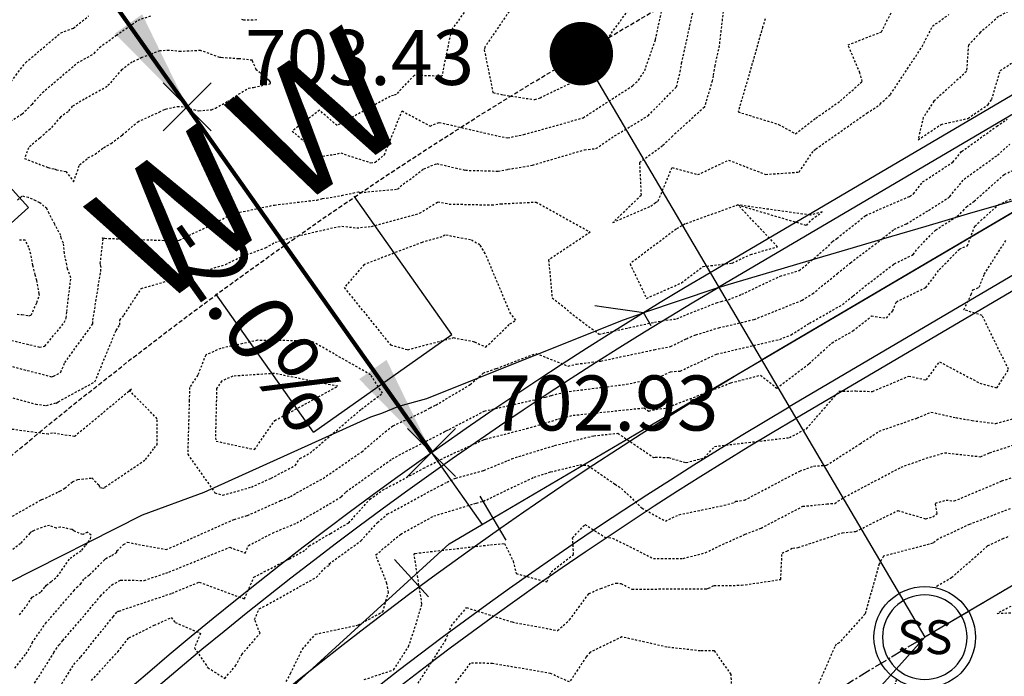
# Model space of a CAD drawing. Units: feet. Extents: x 2216854 to 2219655, y 13755270 to 13757675.
# Drawn here: x 2218260 to 2218318, y 13756543 to 13756582 of the extents above; entities that cross this region are included whole.
import ezdxf
from ezdxf.enums import TextEntityAlignment as Align

# ---------------------------------------------------------------- set-up
doc = ezdxf.new("R2010")
doc.units = ezdxf.units.FT
doc.header["$MEASUREMENT"] = 0
for name, pattern in [('00_base(SCU8)$0$DASHED2', [0.375, 0.25, -0.125]), ('CENTER2', [1.125, 0.75, -0.125, 0.125, -0.125]), ('HIDDEN2', [0.1875, 0.125, -0.0625])]:
    doc.linetypes.add(name, pattern=pattern)
for name, color, linetype in [('C-TOPO-ANNO', 21, 'Continuous'), ('CE-TOPO-MAJR', 37, 'HIDDEN2'), ('CE-TOPO-MINR', 39, 'HIDDEN2'), ('CP-ANNO-MARK', 51, 'Continuous'), ('CP-BLDG-PAD-U4A', 2, 'Continuous'), ('CP-CONC-SWLK-U4A', 2, 'Continuous'), ('CP-ESMT-UTIL-U4A', 2, '00_base(SCU8)$0$DASHED2'), ('CP-LOT-LINE-U4A', 1, 'Continuous'), ('CP-ROAD-CTLN-U4A', 1, 'CENTER2'), ('CP-ROAD-CURB-BACK-U4A', 3, 'Continuous'), ('CP-ROAD-CURB-FACE-U4A', 1, 'Continuous'), ('CP-ROAD-ROW-U4A', 6, 'Continuous'), ('CP-SSWR-MAIN-U4A', 3, 'Continuous'), ('CP-SSWR-SERV-U4A', 6, 'Continuous'), ('CP-SSWR-STRC-U4A', 1, 'Continuous'), ('CP-TOPO-ANNO-SLOP', 51, 'Continuous'), ('CP-TOPO-ANNO-SPOT', 51, 'Continuous'), ('CP-TOPO-MINR', 4, 'Continuous'), ('CP-WATR-MAIN-U4A', 4, 'Continuous'), ('CP-WATR-SERV-U4A', 5, 'Continuous'), ('CP-WATR-STRC-U4A', 3, 'Continuous')]:
    doc.layers.add(name, color=color, linetype=linetype)
doc.styles.add('A_PD-DIMS', font='simplex.shx')
doc.styles.add('L60', font='Simplex.shx', dxfattribs={"height": 0.06})
doc.styles.add('SIMPLEX', font='simplex.shx')
doc.styles.add('WATER', font='simplex.shx', dxfattribs={"height": 3.7239e-08})
doc.dimstyles.new('pd_basic_PD-080', dxfattribs={"dimtxt": 0.08, "dimasz": 0.1, "dimexe": 0.08, "dimexo": 0.08, "dimgap": 0.05, "dimtad": 0, "dimtih": 1, "dimtoh": 1, "dimrnd": 0.01, "dimzin": 0, "dimdsep": 46, "dimtxsty": 'A_PD-DIMS', "dimcen": 0.08, "dimclrd": 256, "dimclre": 256, "dimclrt": 256, "dimaunit": 1, "dimadec": 4, "dimazin": 0, "dimtfac": 1, "dimtofl": 0, "dimtmove": 0, "dimatfit": 3, "dimfxl": 0, "dimtolj": 1, "dimtzin": 0, "dimarcsym": 0})

# ---------------------------------------------------------------- blocks, each defined once
blk = doc.blocks.new('*U43')
blk.add_wipeout([(2.751, 1.258), (2.729, 1.306), (2.705, 1.354), (2.681, 1.401), (2.656, 1.447), (2.631, 1.493), (2.604, 1.539), (2.577, 1.584), (2.549, 1.629), (2.52, 1.673), (2.491, 1.717), (2.46, 1.76), (2.429, 1.803), (2.397, 1.845), (2.365, 1.886), (2.331, 1.927), (2.297, 1.968), (2.263, 2.008), (2.227, 2.047), (2.191, 2.085), (2.155, 2.123), (2.117, 2.161), (2.079, 2.197), (2.041, 2.233), (2.001, 2.268), (1.961, 2.303), (1.921, 2.337), (1.88, 2.37), (1.838, 2.402), (1.796, 2.434), (1.753, 2.465), (1.71, 2.495), (1.666, 2.525), (1.622, 2.554), (1.577, 2.581), (1.532, 2.609), (1.486, 2.635), (1.44, 2.66), (1.393, 2.685), (1.346, 2.709), (1.298, 2.732), (1.251, 2.754), (1.202, 2.776), (1.154, 2.796), (1.105, 2.816), (1.055, 2.835), (1.006, 2.853), (0.956, 2.87), (0.906, 2.886), (0.855, 2.902), (0.804, 2.916), (0.753, 2.93), (0.702, 2.942), (0.651, 2.954), (0.599, 2.965), (0.547, 2.975), (0.495, 2.984), (0.443, 2.992), (0.391, 3), (0.338, 3.006), (0.286, 3.011), (0.233, 3.016), (0.18, 3.02), (0.128, 3.022), (0.075, 3.024), (0.022, 3.025), (-0.031, 3.025), (-0.083, 3.024), (-0.136, 3.022), (-0.189, 3.019), (-0.242, 3.015), (-0.294, 3.011), (-0.347, 3.005), (-0.399, 2.999), (-0.451, 2.991), (-0.503, 2.983), (-0.555, 2.974), (-0.607, 2.963), (-0.659, 2.952), (-0.71, 2.94), (-0.761, 2.928), (-0.812, 2.914), (-0.863, 2.899), (-0.914, 2.884), (-0.964, 2.867), (-1.014, 2.85), (-1.063, 2.832), (-1.113, 2.813), (-1.162, 2.793), (-1.21, 2.772), (-1.258, 2.751), (-1.306, 2.729), (-1.354, 2.705), (-1.401, 2.681), (-1.447, 2.656), (-1.493, 2.631), (-1.539, 2.604), (-1.584, 2.577), (-1.629, 2.549), (-1.673, 2.52), (-1.717, 2.491), (-1.76, 2.46), (-1.803, 2.429), (-1.845, 2.397), (-1.886, 2.365), (-1.927, 2.331), (-1.968, 2.297), (-2.008, 2.263), (-2.047, 2.227), (-2.085, 2.191), (-2.123, 2.155), (-2.161, 2.117), (-2.197, 2.079), (-2.233, 2.041), (-2.268, 2.001), (-2.303, 1.961), (-2.337, 1.921), (-2.37, 1.88), (-2.402, 1.838), (-2.434, 1.796), (-2.465, 1.753), (-2.495, 1.71), (-2.525, 1.666), (-2.554, 1.622), (-2.581, 1.577), (-2.609, 1.532), (-2.635, 1.486), (-2.66, 1.44), (-2.685, 1.393), (-2.709, 1.346), (-2.732, 1.298), (-2.754, 1.251), (-2.776, 1.202), (-2.796, 1.154), (-2.816, 1.105), (-2.835, 1.055), (-2.853, 1.006), (-2.87, 0.956), (-2.886, 0.906), (-2.902, 0.855), (-2.916, 0.804), (-2.93, 0.753), (-2.942, 0.702), (-2.954, 0.651), (-2.965, 0.599), (-2.975, 0.547), (-2.984, 0.495), (-2.992, 0.443), (-3, 0.391), (-3.006, 0.338), (-3.011, 0.286), (-3.016, 0.233), (-3.02, 0.18), (-3.022, 0.128), (-3.024, 0.075), (-3.025, 0.022), (-3.025, -0.031), (-3.024, -0.083), (-3.022, -0.136), (-3.019, -0.189), (-3.015, -0.242), (-3.011, -0.294), (-3.005, -0.347), (-2.999, -0.399), (-2.991, -0.451), (-2.983, -0.503), (-2.974, -0.555), (-2.963, -0.607), (-2.952, -0.659), (-2.94, -0.71), (-2.928, -0.761), (-2.914, -0.812), (-2.899, -0.863), (-2.884, -0.914), (-2.867, -0.964), (-2.85, -1.014), (-2.832, -1.063), (-2.813, -1.113), (-2.793, -1.162), (-2.772, -1.21), (-2.751, -1.258), (-2.729, -1.306), (-2.705, -1.354), (-2.681, -1.401), (-2.656, -1.447), (-2.631, -1.493), (-2.604, -1.539), (-2.577, -1.584), (-2.549, -1.629), (-2.52, -1.673), (-2.491, -1.717), (-2.46, -1.76), (-2.429, -1.803), (-2.397, -1.845), (-2.365, -1.886), (-2.331, -1.927), (-2.297, -1.968), (-2.263, -2.008), (-2.227, -2.047), (-2.191, -2.085), (-2.155, -2.123), (-2.117, -2.161), (-2.079, -2.197), (-2.041, -2.233), (-2.001, -2.268), (-1.961, -2.303), (-1.921, -2.337), (-1.88, -2.37), (-1.838, -2.402), (-1.796, -2.434), (-1.753, -2.465), (-1.71, -2.495), (-1.666, -2.525), (-1.622, -2.554), (-1.577, -2.581), (-1.532, -2.609), (-1.486, -2.635), (-1.44, -2.66), (-1.393, -2.685), (-1.346, -2.709), (-1.298, -2.732), (-1.251, -2.754), (-1.202, -2.776), (-1.154, -2.796), (-1.105, -2.816), (-1.055, -2.835), (-1.006, -2.853), (-0.956, -2.87), (-0.906, -2.886), (-0.855, -2.902), (-0.804, -2.916), (-0.753, -2.93), (-0.702, -2.942), (-0.651, -2.954), (-0.599, -2.965), (-0.547, -2.975), (-0.495, -2.984), (-0.443, -2.992), (-0.391, -3), (-0.338, -3.006), (-0.286, -3.011), (-0.233, -3.016), (-0.18, -3.02), (-0.128, -3.022), (-0.075, -3.024), (-0.022, -3.025), (0.031, -3.025), (0.083, -3.024), (0.136, -3.022), (0.189, -3.019), (0.242, -3.015), (0.294, -3.011), (0.347, -3.005), (0.399, -2.999), (0.451, -2.991), (0.503, -2.983), (0.555, -2.974), (0.607, -2.963), (0.659, -2.952), (0.71, -2.94), (0.761, -2.928), (0.812, -2.914), (0.863, -2.899), (0.914, -2.884), (0.964, -2.867), (1.014, -2.85), (1.063, -2.832), (1.113, -2.813), (1.162, -2.793), (1.21, -2.772), (1.258, -2.751), (1.306, -2.729), (1.354, -2.705), (1.401, -2.681), (1.447, -2.656), (1.493, -2.631), (1.539, -2.604), (1.584, -2.577), (1.629, -2.549), (1.673, -2.52), (1.717, -2.491), (1.76, -2.46), (1.803, -2.429), (1.845, -2.397), (1.886, -2.365), (1.927, -2.331), (1.968, -2.297), (2.008, -2.263), (2.047, -2.227), (2.085, -2.191), (2.123, -2.155), (2.161, -2.117), (2.197, -2.079), (2.233, -2.041), (2.268, -2.001), (2.303, -1.961), (2.337, -1.921), (2.37, -1.88), (2.402, -1.838), (2.434, -1.796), (2.465, -1.753), (2.495, -1.71), (2.525, -1.666), (2.554, -1.622), (2.581, -1.577), (2.609, -1.532), (2.635, -1.486), (2.66, -1.44), (2.685, -1.393), (2.709, -1.346), (2.732, -1.298), (2.754, -1.251), (2.776, -1.202), (2.796, -1.154), (2.816, -1.105), (2.835, -1.055), (2.853, -1.006), (2.87, -0.956), (2.886, -0.906), (2.902, -0.855), (2.916, -0.804), (2.93, -0.753), (2.942, -0.702), (2.954, -0.651), (2.965, -0.599), (2.975, -0.547), (2.984, -0.495), (2.992, -0.443), (3, -0.391), (3.006, -0.338), (3.011, -0.286), (3.016, -0.233), (3.02, -0.18), (3.022, -0.128), (3.024, -0.075), (3.025, -0.022), (3.025, 0.031), (3.024, 0.083), (3.022, 0.136), (3.019, 0.189), (3.015, 0.242), (3.011, 0.294), (3.005, 0.347), (2.999, 0.399), (2.991, 0.451), (2.983, 0.503), (2.974, 0.555), (2.963, 0.607), (2.952, 0.659), (2.94, 0.71), (2.928, 0.761), (2.914, 0.812), (2.899, 0.863), (2.884, 0.914), (2.867, 0.964), (2.85, 1.014), (2.832, 1.063), (2.813, 1.113), (2.793, 1.162), (2.772, 1.21)])
blk.add_circle((0, 0), 3)
at = {"color": 252}
for start, end in [(90, 270), (270, 90)]:
    blk.add_arc((0, 0), 2.5, start, end, dxfattribs=at)
at = {"style": 'L60'}
blk.add_text('SS', height=2, dxfattribs=at).set_placement((0, 0), align=Align.MIDDLE_CENTER)
blk = doc.blocks.new('*U99')
for p, q in [((-0.422, 1.623), (-1.552, 0.636)), ((-0.987, 1.129), (0, 0)), ((0, 0), (0.734, -1.308)), ((1.388, -0.942), (0.079, -1.675))]:
    blk.add_line(p, q)
blk = doc.blocks.new('*U244')
at = {"layer": 'CP-ANNO-MARK', "color": 51, "linetype": 'Continuous', "lineweight": -3}
for p, q in [((2218283.121, 13756555.195, 702.933), (2218285.949, 13756558.024, 702.933)), ((2218283.121, 13756558.024, 702.933), (2218285.949, 13756555.195, 702.933))]:
    blk.add_line(p, q, dxfattribs=at)
at = {"layer": 'CP-TOPO-ANNO-SPOT', "color": 51, "linetype": 'Continuous', "lineweight": -3, "insert": (2218287.949, 13756559.11, 702.933), "char_height": 3.25, "width": 16.25619, "attachment_point": 4, "style": 'SIMPLEX'}
blk.add_mtext('702.93 ', dxfattribs=at)
blk = doc.blocks.new('*U266')
at = {"layer": 'CP-ANNO-MARK', "color": 51, "linetype": 'Continuous', "lineweight": -3}
for p, q in [((2218268.691, 13756575.611, 703.433), (2218271.52, 13756578.439, 703.433)), ((2218268.691, 13756578.439, 703.433), (2218271.52, 13756575.611, 703.433))]:
    blk.add_line(p, q, dxfattribs=at)
at = {"layer": 'CP-TOPO-ANNO-SPOT', "color": 51, "linetype": 'Continuous', "lineweight": -3, "insert": (2218273.52, 13756579.525, 703.433), "char_height": 3.25, "width": 16.25619, "attachment_point": 4, "style": 'SIMPLEX'}
blk.add_mtext('703.43 ', dxfattribs=at)
blk = doc.blocks.new('*U520')
at = {"layer": 'CP-TOPO-ANNO-SLOP', "color": 51, "linetype": 'Continuous', "lineweight": -3, "insert": (2218275.687, 13756565.663), "char_height": 4, "width": 18.08381, "attachment_point": 2, "rotation": 305.25257, "style": 'SIMPLEX'}
blk.add_mtext('-2.0%', dxfattribs=at)
at = {"layer": 'CP-TOPO-ANNO-SLOP', "color": 51, "linetype": 'Continuous', "lineweight": -3}
blk.add_leader([(2218284.535, 13756556.61), (2218270.106, 13756577.025)], dimstyle='pd_basic_PD-080', override={"dimscale": 1, "dimasz": 6, "dimclrd": 256, "dimlwd": 65535}, dxfattribs=at)
blk = doc.blocks.new('*U605')
at = {"layer": 'CP-TOPO-ANNO-SLOP', "color": 51, "linetype": 'Continuous', "lineweight": -3, "insert": (2218257.65, 13756591.182), "char_height": 4, "width": 17.31429, "attachment_point": 2, "rotation": 305.25257, "style": 'SIMPLEX'}
blk.add_mtext('-1.5%', dxfattribs=at)
at = {"layer": 'CP-TOPO-ANNO-SLOP', "color": 51, "linetype": 'Continuous', "lineweight": -3}
blk.add_leader([(2218270.106, 13756577.025), (2218248.461, 13756607.648)], dimstyle='pd_basic_PD-080', override={"dimscale": 1, "dimasz": 6, "dimclrd": 256, "dimlwd": 65535}, dxfattribs=at)

msp = doc.modelspace()

# ---------------------------------------------------------------- linework, layer by layer
at = {"layer": 'CE-TOPO-MAJR', "color": 37, "linetype": 'HIDDEN2', "lineweight": -3}
for points, elevation in [([(2218304.248, 13756582.221), (2218304.094, 13756581.744), (2218303.298, 13756578.94), (2218302.643, 13756576.729), (2218305.037, 13756575.99), (2218306.034, 13756575.442), (2218307.238, 13756576.363), (2218308.686, 13756577.379), (2218309.978, 13756578.527), (2218309.84, 13756579.039), (2218309.136, 13756580.686), (2218311.113, 13756581.461), (2218311.811, 13756582.831)], 710), ([(2218259.926, 13756543.872), (2218260.59, 13756544.711), (2218260.839, 13756545.101), (2218260.941, 13756545.361), (2218261.742, 13756546.502), (2218262.326, 13756547.182), (2218263.41, 13756548.437), (2218263.575, 13756548.636), (2218263.812, 13756548.833), (2218264.044, 13756549.17), (2218264.345, 13756549.383), (2218265.196, 13756550.238), (2218265.299, 13756550.338), (2218265.649, 13756550.527), (2218265.951, 13756550.719), (2218265.958, 13756550.798), (2218266.35, 13756551.174), (2218266.569, 13756551.304), (2218268.568, 13756550.933), (2218268.855, 13756550.877), (2218269.274, 13756551.046), (2218272.877, 13756552.658), (2218273.664, 13756552.883), (2218275.633, 13756553.765), (2218276.199, 13756554), (2218276.569, 13756554.218), (2218278.131, 13756555.08), (2218280.417, 13756556.649), (2218281.796, 13756557.829), (2218282.269, 13756558.186), (2218284.152, 13756559.07), (2218284.452, 13756559.243), (2218284.793, 13756559.409), (2218286.825, 13756560.624), (2218287.594, 13756561.303), (2218288.379, 13756561.574), (2218290.705, 13756562.457), (2218292.612, 13756561.706), (2218293.101, 13756561.83), (2218294.544, 13756562.008), (2218297.695, 13756562.679), (2218298.661, 13756562.865), (2218299.589, 13756563.323), (2218299.816, 13756563.429), (2218300.141, 13756563.556), (2218301.51, 13756563.976), (2218303.59, 13756564.463), (2218306.425, 13756565.601), (2218307.035, 13756565.986), (2218308.506, 13756567.176), (2218309.277, 13756567.81), (2218311.196, 13756569.265), (2218311.863, 13756569.798), (2218312.591, 13756570.114), (2218313.896, 13756570.913), (2218315.069, 13756571.661), (2218315.147, 13756571.733), (2218315.988, 13756572.755), (2218317.969, 13756574.176), (2218318.688, 13756574.818)], 710), ([(2218259.794, 13756552.852), (2218261.406, 13756553.766), (2218261.437, 13756553.787), (2218261.53, 13756553.821), (2218262.508, 13756554.289), (2218262.59, 13756554.324), (2218262.889, 13756554.503), (2218263.337, 13756554.876), (2218263.644, 13756555.01), (2218264.475, 13756555.101), (2218264.881, 13756554.697), (2218264.945, 13756554.537), (2218265.056, 13756554.518), (2218265.239, 13756554.493), (2218265.268, 13756554.573), (2218267.645, 13756556.184), (2218268.151, 13756556.862), (2218268.327, 13756557.06), (2218268.341, 13756558.599), (2218266.734, 13756560.221), (2218266.811, 13756560.341), (2218266.688, 13756560.264), (2218266.671, 13756560.223), (2218266.65, 13756560.212), (2218263.456, 13756557.547), (2218262.144, 13756557.754), (2218261.894, 13756557.685), (2218258.565, 13756558.136)], 710), ([(2218280.562, 13756543.194), (2218282.299, 13756543.767), (2218283.178, 13756545.139), (2218283.613, 13756546.422), (2218283.971, 13756547.652), (2218283.508, 13756550.599), (2218283.502, 13756550.616), (2218283.516, 13756550.628), (2218283.536, 13756550.638), (2218283.572, 13756550.649), (2218288.023, 13756551.156), (2218288.844, 13756551.231), (2218289.356, 13756550.197), (2218289.536, 13756549.455), (2218291.352, 13756548.968), (2218291.601, 13756549.55), (2218292.928, 13756550.578), (2218292.873, 13756551.564), (2218293.598, 13756552.356), (2218294.776, 13756551.608), (2218295.234, 13756551.552), (2218297.641, 13756550.343), (2218299.397, 13756550.352), (2218300.706, 13756550.678), (2218301.513, 13756551.08), (2218303.06, 13756551.774), (2218304.003, 13756552.141), (2218306.468, 13756553.427), (2218307.883, 13756553.57), (2218308.351, 13756553.602), (2218308.919, 13756553.966), (2218312.269, 13756555.737), (2218313.76, 13756556.272), (2218314.843, 13756556.591), (2218316.959, 13756556.359), (2218317.503, 13756556.588), (2218318.843, 13756557.034)], 705)]:
    msp.add_lwpolyline(points, dxfattribs=dict(at, elevation=elevation))
at = {"layer": 'CE-TOPO-MAJR', "color": 37, "linetype": 'HIDDEN2', "lineweight": -3, "elevation": 710}
msp.add_lwpolyline([(2218285.151, 13756569.339), (2218283.982, 13756569.022), (2218280.565, 13756567.713), (2218279.38, 13756566.347), (2218282.112, 13756562.967), (2218283.139, 13756562.675), (2218285.834, 13756563.394), (2218287.081, 13756563.148), (2218287.739, 13756562.832), (2218289.172, 13756564.207), (2218289.518, 13756564.426), (2218289.215, 13756564.789), (2218287.714, 13756568.355), (2218287.4, 13756568.878), (2218286.84, 13756569.169), (2218285.33, 13756569.452), (2218285.151, 13756569.339)], close=True, dxfattribs=at)
at = {"layer": 'CE-TOPO-MINR', "color": 39, "linetype": 'HIDDEN2', "lineweight": -3}
for points, elevation in [([(2218301.942, 13756584.231), (2218301.527, 13756580.642), (2218301.268, 13756579.469), (2218301.167, 13756578.859), (2218301.115, 13756578.569), (2218300.652, 13756577.007), (2218298.772, 13756575.301), (2218298.189, 13756574.719), (2218296.823, 13756573.726), (2218296.916, 13756571.789), (2218295.247, 13756570.194), (2218297.49, 13756571.161), (2218297.767, 13756571.369), (2218297.922, 13756571.459), (2218298.745, 13756573.444), (2218300.265, 13756573.023), (2218302.082, 13756573.877), (2218304.275, 13756573.036), (2218306.248, 13756573.173), (2218307.114, 13756574.448), (2218307.238, 13756574.543), (2218310.247, 13756576.655), (2218311.014, 13756577.147), (2218311.028, 13756577.194), (2218311.646, 13756577.757), (2218313.516, 13756580.592), (2218314.129, 13756581.795), (2218315.082, 13756582.474)], 711), ([(2218258.921, 13756561.905), (2218262.088, 13756561.085), (2218262.215, 13756561.116), (2218262.644, 13756561.349), (2218262.877, 13756561.917), (2218264.538, 13756564.211), (2218264.538, 13756564.423), (2218264.997, 13756567.305), (2218265.028, 13756567.559), (2218265.013, 13756567.598), (2218264.984, 13756567.747), (2218264.974, 13756567.769), (2218265.137, 13756569.217), (2218265.132, 13756569.237), (2218265.109, 13756569.288), (2218265.24, 13756569.261), (2218269.288, 13756569.119), (2218269.649, 13756569.153), (2218270.202, 13756569.429), (2218271.588, 13756570.075), (2218272.758, 13756570.703), (2218275.265, 13756571.227), (2218277.754, 13756571.523), (2218278.099, 13756571.604), (2218279.238, 13756571.793), (2218280.211, 13756572.001), (2218280.326, 13756571.963), (2218282.521, 13756572.168), (2218282.867, 13756572.455), (2218284.085, 13756573.366), (2218284.847, 13756573.677), (2218286.538, 13756573.282), (2218288.467, 13756573.23), (2218289.051, 13756573.337), (2218290.505, 13756573.582), (2218293.571, 13756574.492), (2218294.249, 13756574.561), (2218295.161, 13756575.19), (2218297.328, 13756576.501), (2218299.007, 13756578.206), (2218299.223, 13756579.087), (2218299.309, 13756579.606), (2218300.087, 13756583.124)], 712), ([(2218286.462, 13756582.601), (2218285.701, 13756581.545), (2218285.143, 13756578.83), (2218283.511, 13756578.888), (2218282.452, 13756577.765), (2218282.294, 13756577.704), (2218282.1, 13756577.648), (2218278.955, 13756575.922), (2218277.917, 13756576.826), (2218276.3, 13756575.593), (2218278.103, 13756574.121), (2218278.755, 13756574.212), (2218279.172, 13756574.301), (2218280.938, 13756573.724), (2218281.208, 13756573.749), (2218281.752, 13756574.2), (2218282.797, 13756576.79), (2218284.453, 13756575.891), (2218284.991, 13756576.111), (2218286.52, 13756575.754), (2218288.705, 13756575.25), (2218289.042, 13756575.2), (2218289.991, 13756575.391), (2218290.83, 13756575.624), (2218293.496, 13756576.383), (2218296.425, 13756578.281), (2218296.766, 13756578.605), (2218297.129, 13756579.167), (2218297.766, 13756580.992), (2218298.214, 13756583.108)], 713), ([(2218289.247, 13756582.845), (2218287.707, 13756580.591), (2218287.685, 13756580.561), (2218287.651, 13756580.392), (2218288.167, 13756577.873), (2218288.79, 13756577.729), (2218290.593, 13756577.46), (2218290.63, 13756577.468), (2218290.949, 13756577.556), (2218292.738, 13756578.422), (2218294.078, 13756579.69), (2218295.16, 13756581.37), (2218296.204, 13756582.797)], 714), ([(2218318.993, 13756582.883), (2218318.03, 13756582.358), (2218316.944, 13756581.412), (2218316.244, 13756580.673), (2218316.137, 13756579.116), (2218314.209, 13756577.359), (2218313.582, 13756576.399), (2218313.271, 13756575.08), (2218314.64, 13756575.992), (2218316.221, 13756576.348), (2218317.409, 13756577.162), (2218317.622, 13756577.459), (2218318.132, 13756579.17), (2218320.02, 13756580.403)], 712), ([(2218257.386, 13756574.747), (2218260.36, 13756576.612), (2218260.943, 13756577.175), (2218261.554, 13756577.867), (2218263.614, 13756579.621), (2218264.618, 13756580.178), (2218264.928, 13756580.538), (2218265.922, 13756581.254), (2218267.201, 13756582.149), (2218267.986, 13756582.41)], 713), ([(2218259.44, 13756578.174), (2218260.567, 13756579.645), (2218262.634, 13756581.398), (2218263.383, 13756581.67), (2218264.293, 13756582.405)], 714), ([(2218273.311, 13756582.202), (2218273.424, 13756582.17), (2218274.27, 13756582.178)], 713), ([(2218259.364, 13756559.955), (2218261.158, 13756559.468), (2218261.802, 13756559.381), (2218262.354, 13756559.534), (2218262.392, 13756559.528), (2218262.485, 13756559.606), (2218264.657, 13756560.786), (2218265.907, 13756563.823), (2218266.136, 13756564.14), (2218266.135, 13756564.429), (2218266.384, 13756564.739), (2218267.395, 13756566.293), (2218269.066, 13756566.773), (2218270.195, 13756567.06), (2218272.365, 13756567.709), (2218273.399, 13756568.215), (2218274.735, 13756568.697), (2218275.308, 13756569.027), (2218276.378, 13756569.339), (2218278.79, 13756569.904), (2218279.243, 13756569.979), (2218280.122, 13756569.872), (2218280.993, 13756569.967), (2218283.836, 13756570.738), (2218284.907, 13756571.413), (2218285.581, 13756571.287), (2218288.103, 13756571.23), (2218288.617, 13756571.297), (2218290.711, 13756571.404), (2218293.916, 13756569.623), (2218291.454, 13756567.983), (2218291.66, 13756565.746), (2218293.271, 13756564.46), (2218294.442, 13756563.593), (2218297.7, 13756564.306), (2218298.158, 13756564.393), (2218299.028, 13756564.501), (2218299.414, 13756564.682), (2218301.36, 13756565.447), (2218301.643, 13756565.534), (2218302.072, 13756565.634), (2218302.861, 13756565.951), (2218305.135, 13756567.028), (2218306.255, 13756567.351), (2218307.98, 13756568.802), (2218308.217, 13756569.069), (2218308.483, 13756569.258), (2218310.18, 13756570.616), (2218312.774, 13756571.74), (2218313.005, 13756571.881), (2218313.544, 13756572.591), (2218315.335, 13756573.765), (2218315.849, 13756574.39), (2218317.928, 13756575.881), (2218318.546, 13756576.305)], 711), ([(2218260.85, 13756542.605), (2218262.184, 13756544.693), (2218262.223, 13756544.793), (2218262.533, 13756545.234), (2218262.758, 13756545.497), (2218263.778, 13756546.678), (2218264.981, 13756548.127), (2218265.653, 13756548.783), (2218266.176, 13756549.065), (2218267.573, 13756549.05), (2218269.031, 13756549.542), (2218272.617, 13756551.007), (2218273.53, 13756550.669), (2218273.72, 13756551.106), (2218275.152, 13756551.849), (2218276.581, 13756552.442), (2218278.32, 13756553.465), (2218279.219, 13756553.992), (2218279.485, 13756554.287), (2218282.212, 13756556.232), (2218283.019, 13756556.662), (2218285.287, 13756557.818), (2218285.425, 13756557.898), (2218285.577, 13756557.971), (2218287.655, 13756559.052), (2218290.941, 13756559.793), (2218291.27, 13756559.878), (2218291.619, 13756559.98), (2218292.452, 13756560.19), (2218296.048, 13756560.635), (2218297.496, 13756560.943), (2218297.94, 13756561.029), (2218298.651, 13756561.379), (2218299.229, 13756561.42), (2218301.377, 13756562.418), (2218305.107, 13756563.291), (2218305.778, 13756563.561), (2218306.857, 13756564.242), (2218308.804, 13756565.341), (2218309.439, 13756565.855), (2218310.301, 13756566.563), (2218311.869, 13756567.752), (2218312.979, 13756568.295), (2218313.28, 13756568.692), (2218314.307, 13756569.747), (2218315.586, 13756570.562), (2218315.934, 13756570.884), (2218316.128, 13756571.12), (2218316.585, 13756571.448), (2218318.362, 13756573.036), (2218320.07, 13756573.808)], 709), ([(2218262.582, 13756542.759), (2218263.415, 13756544.084), (2218263.834, 13756544.543), (2218265.729, 13756546.899), (2218265.981, 13756547.203), (2218266.007, 13756547.228), (2218266.027, 13756547.239), (2218266.081, 13756547.238), (2218269.214, 13756548.295), (2218270.819, 13756548.951), (2218273.487, 13756547.961), (2218274.041, 13756549.239), (2218276.143, 13756550.329), (2218277.086, 13756550.853), (2218277.306, 13756551.087), (2218278.568, 13756551.825), (2218279.647, 13756552.457), (2218280.897, 13756553.845), (2218281.648, 13756554.38), (2218284.069, 13756555.673), (2218285.454, 13756556.379), (2218287.574, 13756557.344), (2218287.653, 13756557.367), (2218287.733, 13756557.399), (2218290.163, 13756558.024), (2218290.994, 13756558.267), (2218292.046, 13756558.592), (2218292.905, 13756558.804), (2218297.093, 13756559.243), (2218297.369, 13756559.057), (2218298.015, 13756559.195), (2218298.395, 13756559.221), (2218298.536, 13756559.287), (2218302.222, 13756560.721), (2218303.969, 13756561.181), (2218304.924, 13756560.407), (2218306.839, 13756561.856), (2218308.191, 13756563.088), (2218309.426, 13756563.785), (2218310.522, 13756564.671), (2218311.402, 13756564.548), (2218311.776, 13756564.971), (2218311.995, 13756565.504), (2218313.734, 13756566.354), (2218314.528, 13756567.402), (2218315.719, 13756568.626), (2218316.189, 13756568.827), (2218316.626, 13756569.975), (2218316.973, 13756570.304), (2218318.035, 13756571.253), (2218320.761, 13756572.486)], 708), ([(2218259.508, 13756563.28), (2218261.382, 13756562.837), (2218261.703, 13756562.894), (2218262.844, 13756564.281), (2218262.96, 13756564.553), (2218262.998, 13756564.94), (2218263.236, 13756566.932), (2218263.034, 13756567.459), (2218262.859, 13756568.369), (2218262.801, 13756568.982), (2218262.688, 13756569.238), (2218262.665, 13756569.272), (2218262.636, 13756569.432), (2218262.28, 13756570.095), (2218261.956, 13756570.724), (2218261.956, 13756570.724), (2218261.82, 13756571.015), (2218261.4, 13756571.364), (2218261.167, 13756571.473), (2218260.742, 13756571.668), (2218260.342, 13756571.758), (2218260.072, 13756571.496)], 713), ([(2218260.058, 13756564.771), (2218260.345, 13756564.754), (2218260.754, 13756564.69), (2218260.897, 13756564.714), (2218261.227, 13756565.471), (2218261.379, 13756565.877), (2218261.373, 13756565.99), (2218261.231, 13756566.765), (2218261.129, 13756567.103), (2218260.993, 13756567.663), (2218260.865, 13756568.319), (2218260.758, 13756568.73), (2218260.544, 13756569.143), (2218260.156, 13756569.155)], 714), ([(2218264.453, 13756543.135), (2218266.006, 13756544.836), (2218266.666, 13756545.657), (2218268.161, 13756546.402), (2218269.168, 13756546.856), (2218269.392, 13756546.569), (2218270.892, 13756545.922), (2218270.531, 13756545.061), (2218271.327, 13756543.899), (2218272.322, 13756543.264), (2218272.968, 13756544.007), (2218273.328, 13756544.671), (2218274.409, 13756545.931), (2218274.087, 13756546.739), (2218274.362, 13756547.372), (2218274.783, 13756547.59), (2218277.73, 13756549.229), (2218278.347, 13756549.885), (2218278.528, 13756549.932), (2218278.484, 13756550.027), (2218280.37, 13756551.392), (2218281.353, 13756552.475), (2218281.927, 13756552.955), (2218284.086, 13756554.132), (2218285.118, 13756554.683), (2218285.454, 13756554.855), (2218285.968, 13756555.089), (2218287.626, 13756555.552), (2218289.043, 13756556.129), (2218289.274, 13756556.239), (2218291.81, 13756557.024), (2218294.124, 13756557.594), (2218295.539, 13756557.742), (2218297.655, 13756556.318), (2218297.755, 13756556.34), (2218298.543, 13756556.304), (2218299.584, 13756556.007), (2218300.651, 13756556.296), (2218301.26, 13756556.965), (2218301.702, 13756557.022), (2218305.676, 13756557.487), (2218306.682, 13756558.012), (2218308.615, 13756560.229), (2218309.599, 13756560.243), (2218310.534, 13756560.216), (2218310.588, 13756560.211), (2218312.726, 13756561.125), (2218313.763, 13756560.892), (2218314.539, 13756561.96), (2218316.923, 13756560.707), (2218317.929, 13756560.418), (2218318.623, 13756561.513), (2218317.063, 13756564.702), (2218315.986, 13756565.042), (2218316.415, 13756565.948), (2218316.514, 13756566.214), (2218316.89, 13756566.374), (2218317.181, 13756567.139), (2218318.454, 13756569.123)], 707), ([(2218275.955, 13756543.074), (2218276.214, 13756543.552), (2218276.913, 13756544.984), (2218277.675, 13756545.873), (2218280.228, 13756546.42), (2218281.658, 13756547.198), (2218281.99, 13756548.335), (2218281.906, 13756548.867), (2218281.246, 13756550.557), (2218282.721, 13756551.791), (2218284.678, 13756552.858), (2218287.187, 13756553.622), (2218287.599, 13756553.737), (2218287.795, 13756553.817), (2218290.594, 13756555.152), (2218291.574, 13756555.455), (2218293.293, 13756555.879), (2218293.786, 13756555.838), (2218295.375, 13756554.732), (2218295.755, 13756554.488), (2218296.969, 13756553.318), (2218298.348, 13756552.556), (2218299.151, 13756552.931), (2218301.825, 13756553.486), (2218302.442, 13756553.654), (2218302.508, 13756553.725), (2218303.023, 13756553.792), (2218306.29, 13756555.513), (2218307.103, 13756555.802), (2218307.873, 13756555.855), (2218309.852, 13756557.124), (2218310.975, 13756557.862), (2218313.218, 13756558.645), (2218314.036, 13756558.994), (2218315.499, 13756558.666), (2218316.467, 13756558.495), (2218317.858, 13756558.319), (2218319.348, 13756558.734)], 706), ([(2218283.626, 13756542.783), (2218285.364, 13756545.505), (2218285.699, 13756546.352), (2218286.604, 13756547.441), (2218289.299, 13756546.595), (2218291.984, 13756546.092), (2218292.687, 13756546.712), (2218293.831, 13756548.275), (2218294.534, 13756548.579), (2218295.43, 13756548.897), (2218295.725, 13756548.861), (2218296.375, 13756548.535), (2218300.792, 13756548.557), (2218300.9, 13756548.584), (2218301.225, 13756548.747), (2218302.849, 13756548.762), (2218305.167, 13756549.108), (2218305.238, 13756550.669), (2218305.533, 13756550.783), (2218305.873, 13756550.961), (2218306.192, 13756550.993), (2218308.802, 13756551.864), (2218309.602, 13756551.946), (2218312.077, 13756553.175), (2218313.724, 13756552.689), (2218314.139, 13756552.799), (2218314.397, 13756552.997), (2218314.306, 13756553.613), (2218314.925, 13756553.795), (2218315.413, 13756553.742), (2218318.223, 13756554.924), (2218319.798, 13756555.449)], 704), ([(2218318.716, 13756553.28), (2218316.317, 13756552.362), (2218314.456, 13756551.489), (2218314.139, 13756551.245), (2218311.232, 13756550.474), (2218310.975, 13756550.02), (2218310.144, 13756547.066), (2218308.605, 13756545.355), (2218308.43, 13756545.286), (2218308.349, 13756545.118), (2218307.182, 13756542.447)], 703), ([(2218260.207, 13756547.017), (2218260.627, 13756547.576), (2218260.955, 13756548.056), (2218261.476, 13756548.383), (2218261.717, 13756548.664), (2218261.8, 13756548.768), (2218262.083, 13756548.979), (2218262.436, 13756549.273), (2218263.185, 13756550.356), (2218263.875, 13756550.845), (2218264.124, 13756551.129), (2218264.403, 13756551.504), (2218264.439, 13756551.727), (2218264.212, 13756551.906), (2218263.944, 13756551.756), (2218263.407, 13756551.974), (2218263.306, 13756552.059), (2218262.615, 13756552.205), (2218262.388, 13756552.135), (2218261.978, 13756552.287), (2218261.748, 13756552.252), (2218261.028, 13756551.986), (2218260.887, 13756551.913), (2218260.869, 13756551.894), (2218260.815, 13756551.845), (2218260.255, 13756551.228), (2218259.767, 13756550.844)], 711), ([(2218311.79, 13756542.417), (2218312.074, 13756543.421), (2218312.6, 13756544.162), (2218312.289, 13756544.157), (2218313.024, 13756546.895), (2218314.379, 13756548.717), (2218315.254, 13756549.218), (2218317.397, 13756551.103), (2218318.27, 13756551.513), (2218318.703, 13756551.679)], 702), ([(2218302.36, 13756541.383), (2218302.231, 13756543.499), (2218301.248, 13756544.89), (2218300.414, 13756544.884), (2218298.444, 13756545.107), (2218295.783, 13756545.709), (2218293.899, 13756544.803), (2218293.672, 13756544.529), (2218292.692, 13756543.052), (2218291.565, 13756543.546), (2218288.145, 13756544.144), (2218286.825, 13756544.168), (2218285.674, 13756542.632)], 703)]:
    msp.add_lwpolyline(points, dxfattribs=dict(at, elevation=elevation))
for points, elevation in [([(2218269.03, 13756580.361), (2218268.487, 13756580.336), (2218267.935, 13756580.121), (2218267.429, 13756579.936), (2218266.863, 13756579.674), (2218266.243, 13756579.227), (2218265.382, 13756578.225), (2218264.027, 13756577.474), (2218263.322, 13756577.061), (2218263.067, 13756576.739), (2218262.617, 13756576.421), (2218262.007, 13756575.713), (2218261.396, 13756575.178), (2218260.729, 13756574.609), (2218260.493, 13756573.972), (2218261.9, 13756573.438), (2218262.294, 13756573.35), (2218262.311, 13756573.342), (2218262.379, 13756573.297), (2218262.938, 13756573.206), (2218263.398, 13756572.594), (2218263.746, 13756573.598), (2218264.245, 13756574.011), (2218264.67, 13756574.226), (2218265.166, 13756574.615), (2218265.613, 13756574.867), (2218266.208, 13756575.303), (2218266.234, 13756575.326), (2218266.263, 13756575.349), (2218266.278, 13756575.363), (2218267.185, 13756576.143), (2218268.462, 13756576.723), (2218268.719, 13756576.859), (2218268.833, 13756576.895), (2218269.527, 13756577.056), (2218269.746, 13756577.048), (2218270.102, 13756576.964), (2218270.267, 13756576.908), (2218270.8, 13756576.793), (2218271.535, 13756576.86), (2218271.77, 13756576.953), (2218272.512, 13756577.354), (2218272.644, 13756577.422), (2218272.759, 13756577.528), (2218273.72, 13756578.132), (2218274.032, 13756578.177), (2218274.982, 13756578.39), (2218275.021, 13756578.408), (2218275.029, 13756578.486), (2218274.949, 13756578.584), (2218274.185, 13756579.22), (2218273.954, 13756579.776), (2218273.258, 13756579.857), (2218273.151, 13756579.859), (2218272.206, 13756579.931), (2218272.099, 13756579.942), (2218272.031, 13756579.949), (2218270.892, 13756580.353), (2218269.724, 13756580.293), (2218269.03, 13756580.361)], 712), ([(2218298.995, 13756569.806), (2218296.261, 13756567.757), (2218297.234, 13756565.713), (2218299.299, 13756566.627), (2218300.573, 13756567.598), (2218302.302, 13756567.795), (2218303.39, 13756568.31), (2218304.968, 13756568.765), (2218302.637, 13756571.23), (2218306.686, 13756570.027), (2218307.001, 13756570.381), (2218307.616, 13756570.82), (2218306.906, 13756570.629), (2218302.637, 13756571.23), (2218299.512, 13756570.107), (2218298.995, 13756569.806)], 712), ([(2218271.198, 13756562.363), (2218270.728, 13756561.175), (2218270.245, 13756560.45), (2218270.227, 13756559.693), (2218270.137, 13756556.502), (2218271.743, 13756554.23), (2218272.218, 13756554.083), (2218273.897, 13756554.563), (2218275.068, 13756555.088), (2218276.483, 13756555.842), (2218276.769, 13756556.253), (2218277.364, 13756556.576), (2218280.4, 13756559.174), (2218281.643, 13756560.11), (2218280.937, 13756561.199), (2218277.516, 13756563.153), (2218277.006, 13756563.203), (2218274.264, 13756563.234), (2218272.085, 13756562.755), (2218271.198, 13756562.363)], 711), ([(2218275.277, 13756558.494), (2218279.003, 13756560.518), (2218275.251, 13756561.276), (2218272.798, 13756561.114), (2218272.143, 13756560.836), (2218271.845, 13756560.388), (2218271.775, 13756557.478), (2218271.815, 13756557.278), (2218274.082, 13756556.783), (2218275.277, 13756558.494)], 712), ([(2218326.745, 13756547.908), (2218326.601, 13756548.322), (2218326.514, 13756548.94), (2218325.124, 13756549.403), (2218322.96, 13756550.109), (2218322.131, 13756549.694), (2218321.354, 13756549.425), (2218320.766, 13756548.54), (2218317.949, 13756547.101), (2218320.914, 13756547.227), (2218321.49, 13756545.862), (2218322.385, 13756545.955), (2218323.878, 13756546.882), (2218326.282, 13756547.844), (2218326.745, 13756547.908)], 701)]:
    msp.add_lwpolyline(points, close=True, dxfattribs=dict(at, elevation=elevation))
at = {"layer": 'CP-BLDG-PAD-U4A'}
msp.add_lwpolyline([(2218260.728, 13756571.072), (2218210.401, 13756626.68), (2218180.744, 13756599.84), (2218231.07, 13756544.231)], close=True, dxfattribs=at)
at = {"layer": 'CP-CONC-SWLK-U4A', "flags": 128}
for points in [[(2218502.818, 13756684.843), (2218301.5, 13756566.379)], [(2218505.354, 13756680.534), (2218304.035, 13756562.07)]]:
    msp.add_lwpolyline(points, dxfattribs=at)
for points in [[(2217787.092, 13756345.129), (2218177.991, 13756383.039, 0.352137), (2218187.85, 13756392.673, -0.23391), (2218301.5, 13756566.379)], [(2217787.575, 13756340.153), (2218178.474, 13756378.062, 0.352137), (2218192.814, 13756392.075, -0.23391), (2218304.035, 13756562.07)]]:
    msp.add_lwpolyline(points, format="xyb", dxfattribs=at)
at = {"layer": 'CP-ESMT-UTIL-U4A', "flags": 128}
msp.add_lwpolyline([(2218293.385, 13756580.169), (2218494.704, 13756698.633)], dxfattribs=at)
msp.add_lwpolyline([(2217900.639, 13756372.216), (2218172.479, 13756398.579, -0.229666), (2218293.385, 13756580.169)], format="xyb", dxfattribs=at)
at = {"layer": 'CP-LOT-LINE-U4A'}
msp.add_lwpolyline([(2218216.437, 13756652.957), (2218284.535, 13756556.61)], dxfattribs=at)
at = {"layer": 'CP-ROAD-CURB-BACK-U4A', "flags": 128}
msp.add_lwpolyline([(2218506.982, 13756677.767), (2218305.663, 13756559.304)], dxfattribs=at)
msp.add_lwpolyline([(2217787.885, 13756336.958), (2218178.783, 13756374.867, 0.352137), (2218196.001, 13756391.691, -0.23391), (2218305.663, 13756559.304)], format="xyb", dxfattribs=at)
at = {"layer": 'CP-ROAD-CURB-FACE-U4A', "flags": 128}
msp.add_lwpolyline([(2218507.382, 13756677.086), (2218306.064, 13756558.623)], dxfattribs=at)
msp.add_lwpolyline([(2217787.961, 13756336.171), (2218178.86, 13756374.081, 0.352137), (2218196.786, 13756391.597, -0.23391), (2218306.064, 13756558.623)], format="xyb", dxfattribs=at)
at = {"layer": 'CP-ROAD-ROW-U4A', "flags": 128}
msp.add_lwpolyline([(2218300.992, 13756567.241), (2218502.311, 13756685.705)], dxfattribs=at)
msp.add_lwpolyline([(2217786.996, 13756346.125), (2218177.894, 13756384.034, 0.352137), (2218186.857, 13756392.792, -0.23391), (2218300.992, 13756567.241)], format="xyb", dxfattribs=at)
at = {"layer": 'CP-SSWR-SERV-U4A', "const_width": 1.875, "flags": 128}
msp.add_lwpolyline([(2218293.917, 13756579.397, -1), (2218292.853, 13756580.941, -1)], format="xyb", close=True, dxfattribs=at)
at = {"layer": 'CP-TOPO-MINR', "color": 4, "linetype": 'Continuous', "lineweight": -3, "elevation": 703}
for points in [[(2218321.128, 13756572.141), (2218318.028, 13756571.227), (2218316.184, 13756570.683), (2218313.732, 13756569.959), (2218311.241, 13756569.224), (2218309.435, 13756568.692), (2218306.298, 13756567.766), (2218305.172, 13756567.434), (2218301.514, 13756566.355), (2218301.493, 13756566.348), (2218301.339, 13756566.298), (2218297.052, 13756564.857), (2218296.527, 13756564.934), (2218294.712, 13756565.197), (2218294.178, 13756565.274)], [(2218215.197, 13756524.519), (2218222.476, 13756529.907), (2218223.616, 13756530.682), (2218226.886, 13756532.915), (2218227.05, 13756533.019), (2218236.779, 13756537.678), (2218240.569, 13756540.018), (2218248.101, 13756543.354), (2218254.013, 13756546.678), (2218259.531, 13756548.908), (2218267.458, 13756552.929), (2218271.113, 13756554.257), (2218280.957, 13756558.709), (2218281.599, 13756558.928), (2218282.6, 13756559.348), (2218284.262, 13756559.805), (2218295.808, 13756564.416), (2218295.882, 13756564.435), (2218297.057, 13756564.858), (2218297.112, 13756564.764), (2218297.491, 13756564.119)]]:
    msp.add_lwpolyline(points, dxfattribs=at)
at = {"layer": 'CP-WATR-MAIN-U4A', "flags": 128}
msp.add_lwpolyline([(2218285.571, 13756551.205), (2218524.881, 13756692.025), (2218558.797, 13756722.219)], dxfattribs=at)
at = {"layer": 'CP-WATR-MAIN-U4A'}
msp.add_lwpolyline([(2218217.207, 13756472.894), (2218246.907, 13756515.962), (2218285.571, 13756551.205)], dxfattribs=at)
at = {"layer": 'CP-WATR-SERV-U4A', "flags": 128}
for points in [[(2218285.732, 13756563.579), (2218279.961, 13756571.745)], [(2218277.566, 13756557.807), (2218271.794, 13756565.973)]]:
    msp.add_lwpolyline(points, dxfattribs=at)
at = {"layer": 'CP-WATR-SERV-U4A'}
for points in [[(2218277.566, 13756557.807), (2218285.732, 13756563.579)], [(2218281.649, 13756560.693), (2218287.537, 13756552.362)]]:
    msp.add_lwpolyline(points, dxfattribs=at)

# ---------------------------------------------------------------- block references
at = {"layer": 'C-TOPO-ANNO', "color": 21, "linetype": 'Continuous', "lineweight": -3}
for name in ['*U605', '*U266', '*U520', '*U244']:
    msp.add_blockref(name, (0, 0), dxfattribs=at)
at = {"layer": 'CP-WATR-STRC-U4A', "xscale": 1.999999999999998, "yscale": 1.999999999999998, "zscale": 1.999999999999998, "rotation": 91.19484501442503}
msp.add_blockref('*U99', (2218285.571, 13756551.205), dxfattribs=at)

# ---------------------------------------------------------------- texts
at = {"layer": 'CP-WATR-SERV-U4A', "style": 'WATER'}
for rotation, p in [(34.27569, (2218276.264, 13756570.797)), (36.22945, (2218268.159, 13756564.919))]:
    msp.add_text('W', height=7.5, rotation=rotation, dxfattribs=at).set_placement(p)

# ---------------------------------------------------------------- next in the draw order: block references
at = {"layer": 'CP-SSWR-STRC-U4A'}
msp.add_blockref('*U43', (2218313.671, 13756545.695), dxfattribs=at)

# ---------------------------------------------------------------- next in the draw order: linework, layer by layer
at = {"layer": 'CP-ROAD-CTLN-U4A', "flags": 128}
msp.add_lwpolyline([(2218514.99, 13756664.158), (2218313.671, 13756545.695, 0.268253), (2218210.182, 13756362.728), (2218210.659, 13756312.051, 0.02182), (2218211.122, 13756303.339), (2218219.49, 13756217.055)], format="xyb", dxfattribs=at)
at = {"layer": 'CP-SSWR-MAIN-U4A'}
for points in [[(2218551.697, 13756685.759), (2218313.671, 13756545.695)], [(2218313.671, 13756545.695), (2218228.669, 13756450.881)]]:
    msp.add_lwpolyline(points, dxfattribs=at)
at = {"layer": 'CP-SSWR-SERV-U4A'}
msp.add_lwpolyline([(2218293.385, 13756580.169), (2218313.671, 13756545.695)], dxfattribs=at)

doc.saveas('drawing.dxf')
